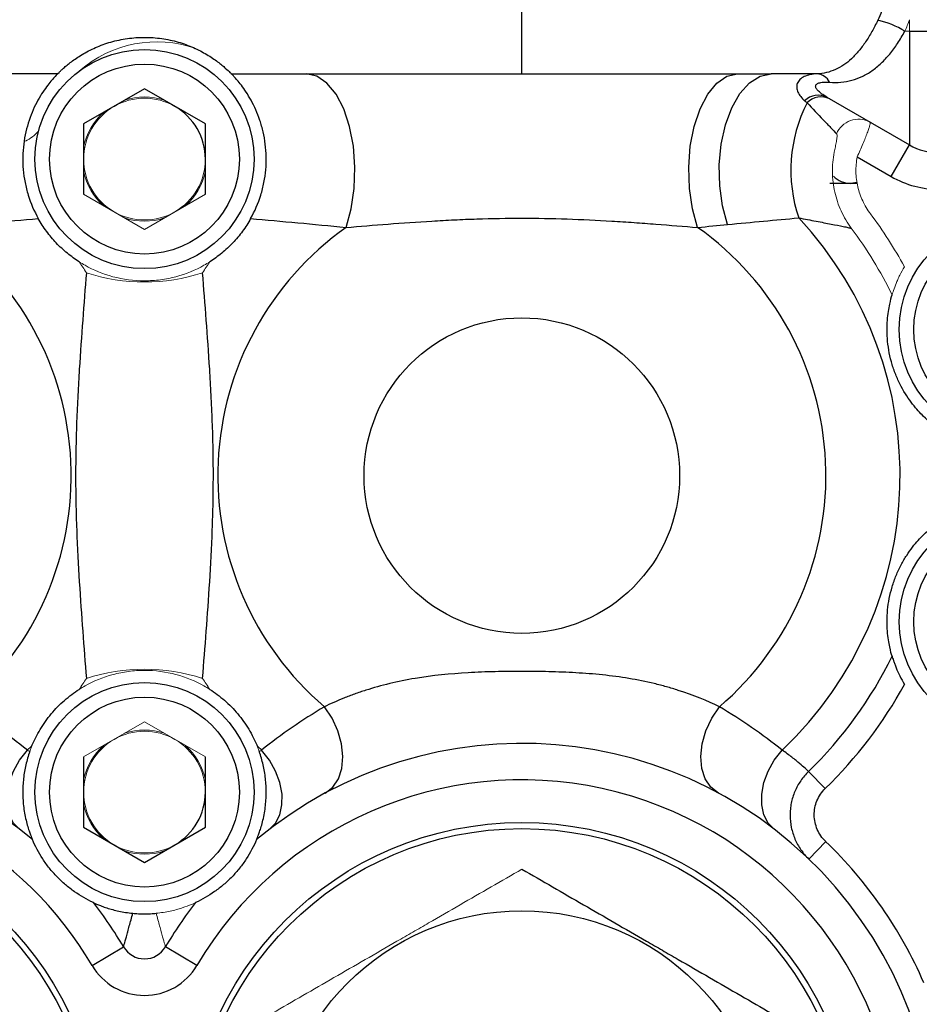
# Model space of a CAD drawing. Units: inches. Extents: x -55.1 to 43.2, y -22.8 to 33.1.
# Drawn here: x -16.5 to -13.5, y 3.7 to 6.9 of the extents above; entities that cross this region are included whole.
import ezdxf

# ---------------------------------------------------------------- set-up
doc = ezdxf.new("R2010")
doc.units = ezdxf.units.IN
doc.header["$MEASUREMENT"] = 0

msp = doc.modelspace()

# ---------------------------------------------------------------- linework, layer by layer
at = {"color": 7, "linetype": 'Continuous', "lineweight": 25}
for p, q in [((-14.827, 6.7273), (-14.827, 7.0422)), ((-13.5735, 6.8651), (-13.475, 6.8651)), ((-13.5735, 6.8651), (-13.5735, 6.4978)), ((-16.3286, 6.7273), (-18.2073, 6.7273)), ((-15.7663, 6.7273), (-14.827, 6.7273)), ((-14.827, 6.7273), (-14.0202, 6.7273)), ((-16.0475, 6.679), (-16.2443, 6.5653)), ((-15.8506, 6.5653), (-16.0475, 6.679)), ((-13.8402, 6.6518), (-13.5735, 6.4978)), ((-16.2443, 6.5653), (-16.2443, 6.338)), ((-15.8506, 6.338), (-15.8506, 6.5653)), ((-13.6325, 6.3955), (-13.5735, 6.4978)), ((-13.7422, 6.4588), (-13.6325, 6.3955)), ((-13.7415, 6.373), (-13.7646, 6.373)), ((-16.2443, 4.5181), (-16.2443, 4.2908)), ((-15.8506, 4.2908), (-15.8506, 4.5181)), ((-13.8459, 4.4158), (-13.8998, 4.4714)), ((-16.2443, 4.2908), (-16.0475, 4.1772)), ((-16.0475, 4.1772), (-15.8506, 4.2908)), ((-13.8444, 4.2448), (-13.899, 4.1881)), ((-16.217, 3.8439), (-16.1153, 3.9039)), ((-15.878, 3.8439), (-15.9797, 3.9039))]:
    msp.add_line(p, q, dxfattribs=at)
at = {"color": 144, "linetype": 'Continuous', "lineweight": 18}
for p, q in [((-13.5735, 6.9025), (-13.5735, 6.8651)), ((-13.5883, 6.8651), (-13.5735, 6.8651)), ((-16.2443, 6.338), (-16.0475, 6.2244)), ((-16.0475, 6.2244), (-15.8506, 6.338)), ((-16.0475, 4.6318), (-16.2443, 4.5181)), ((-15.8506, 4.5181), (-16.0475, 4.6318))]:
    msp.add_line(p, q, dxfattribs=at)
at = {"color": 8, "linetype": 'Continuous', "lineweight": 25}
msp.add_line((-13.7424, 6.3757), (-13.7646, 6.373), dxfattribs=at)
at = {"color": 7, "linetype": 'Continuous', "lineweight": 25, "flags": 128}
for points in [[(-15.3954, 6.2306), (-15.3788, 6.2907), (-15.369, 6.3566), (-15.3667, 6.4251), (-15.3718, 6.4931), (-15.3842, 6.5572), (-15.4032, 6.6144), (-15.428, 6.662), (-15.4574, 6.6977), (-15.49, 6.7198), (-15.5242, 6.7273)], [(-14.2586, 6.2306), (-14.2752, 6.2907), (-14.285, 6.3566), (-14.2873, 6.4251), (-14.2822, 6.4931), (-14.2698, 6.5572), (-14.2507, 6.6144), (-14.2259, 6.662), (-14.1966, 6.6977), (-14.164, 6.7198), (-14.1298, 6.7273)], [(-14.1614, 6.2401), (-14.1778, 6.3003), (-14.187, 6.3657), (-14.1885, 6.4332), (-14.1823, 6.4997), (-14.1685, 6.5622), (-14.148, 6.6179), (-14.1216, 6.664), (-14.0905, 6.6986), (-14.0562, 6.72), (-14.0202, 6.7273)], [(-15.4627, 4.4013), (-15.4384, 4.4203), (-15.4202, 4.4473), (-15.4091, 4.4809), (-15.4056, 4.5193), (-15.4099, 4.5607), (-15.4219, 4.6028), (-15.4409, 4.6434), (-15.4658, 4.6804)], [(-14.1912, 4.4013), (-14.2156, 4.4203), (-14.2338, 4.4473), (-14.2449, 4.4809), (-14.2484, 4.5193), (-14.2441, 4.5607), (-14.2321, 4.6028), (-14.2131, 4.6434), (-14.1882, 4.6804)], [(-16.4507, 4.2835), (-16.4709, 4.3045), (-16.4849, 4.3315), (-16.4922, 4.3632), (-16.4923, 4.3983), (-16.4853, 4.4351), (-16.4715, 4.4722), (-16.4516, 4.5078), (-16.4263, 4.5404)], [(-15.6443, 4.2835), (-15.624, 4.3045), (-15.61, 4.3315), (-15.6028, 4.3632), (-15.6026, 4.3983), (-15.6096, 4.4351), (-15.6234, 4.4722), (-15.6434, 4.5078), (-15.6687, 4.5404)], [(-14.0097, 4.2835), (-14.0299, 4.3045), (-14.044, 4.3315), (-14.0512, 4.3632), (-14.0514, 4.3983), (-14.0444, 4.4351), (-14.0306, 4.4722), (-14.0106, 4.5078), (-13.9853, 4.5404)]]:
    msp.add_lwpolyline(points, dxfattribs=at)
at = {"color": 7, "linetype": 'Continuous', "lineweight": 25}
for centre, radius in [((-16.0475, 6.4517), 0.3543), ((-16.0475, 6.4517), 0.3071), ((-13.2522, 5.9005), 0.3543), ((-13.2522, 5.9005), 0.3071), ((-14.827, 5.4281), 0.5102), ((-13.2522, 4.9556), 0.3543), ((-13.2522, 4.9556), 0.3071), ((-16.0475, 4.4045), 0.3543), ((-16.0475, 4.4045), 0.3071), ((-17.2679, 3.2234), 1.0827), ((-14.827, 3.2234), 1.0827), ((-17.2679, 3.2234), 1.063), ((-14.827, 3.2234), 1.063), ((-14.827, 3.2234), 0.7972)]:
    msp.add_circle(centre, radius, dxfattribs=at)
for centre, radius, start, end in [((-13.7375, 6.6225), 0.2848, 58.425, 77.5206), ((-13.8763, 6.6775), 0.0501, 27.007, 85.6384), ((-13.8682, 6.5947), 0.0636, 63.9125, 134.0478), ((-13.4765, 6.4156), 0.4805, 153.0355, 198.6916), ((-13.859, 6.5892), 0.0637, 64.3448, 135.9852), ((-16.0475, 6.4517), 0.1969, 0, 60), ((-13.475, 6.6682), 0.1969, 240, 270), ((-13.7628, 6.4531), 0.0801, 225.0798, 268.7128), ((-13.475, 6.6682), 0.315, 240, 270), ((-14.827, 5.4281), 1.2233, 313.4762, 42.9544), ((-17.2679, 5.4281), 0.9834, 310.5105, 54.6896), ((-14.827, 5.4281), 0.9834, 125.3104, 229.4895), ((-14.827, 5.4281), 0.9834, 310.5105, 54.6896), ((-14.827, 5.4281), 1.3323, 314.1025, 333.989), ((-14.827, 5.4281), 1.4097, 314.1025, 331.3751), ((-17.2679, 3.2234), 1.3386, 50.1357, 129.8643), ((-14.827, 3.2234), 1.3386, 222.4306, 129.8643), ((-17.2679, 3.2234), 1.2205, 30.5584, 149.4416), ((-14.827, 3.2234), 1.2205, 222.4306, 149.4416), ((-16.0475, 4.4045), 0.1969, 300, 0), ((-14.827, 3.2234), 1.4173, 23.4725, 46.1114), ((-17.2679, 3.2234), 1.3386, 30.5584, 37.9859), ((-14.827, 3.2234), 1.3386, 142.0141, 149.4416), ((-16.0475, 3.9439), 0.0787, 210.5584, 329.4416), ((-16.0475, 3.9439), 0.1969, 210.5584, 329.4416)]:
    msp.add_arc(centre, radius, start, end, dxfattribs=at)
at = {"color": 144, "linetype": 'Continuous', "lineweight": 18}
for centre, radius, start, end in [((-16.0081, 6.4521), 0.3787, 70.5221, 131.17), ((-16.0475, 6.4517), 0.1969, 60, 120), ((-16.0475, 6.4517), 0.2008, 71.3649, 108.6351), ((-16.0475, 6.4517), 0.1969, 120, 180), ((-16.0475, 6.4517), 0.2008, 131.3649, 168.6351), ((-13.7381, 6.5038), 0.0771, 62.0305, 157.4743), ((-16.5043, 6.6451), 0.1537, 297.881, 318.0246), ((-16.0475, 6.4517), 0.1969, 180, 240), ((-16.0475, 6.4517), 0.1969, 300, 0), ((-16.0475, 6.4517), 0.2008, 191.3649, 228.6351), ((-16.0475, 6.4517), 0.2008, 311.3649, 348.6351), ((-16.0475, 6.4517), 0.1969, 240, 300), ((-14.827, 5.4281), 1.4097, 28.6249, 36.8901), ((-16.0475, 6.4517), 0.2008, 251.3649, 288.6351), ((-14.827, 5.4281), 1.3323, 26.011, 36.8901), ((-17.2679, 5.4281), 1.2233, 32.4303, 34.4218), ((-14.827, 5.4281), 1.2233, 145.5782, 147.5697), ((-16.0475, 6.6612), 0.607, 251.9589, 288.0411), ((-16.0475, 4.1949), 0.607, 71.9589, 108.0411), ((-17.2679, 5.4281), 1.2233, 325.5782, 327.5697), ((-14.827, 5.4281), 1.2233, 212.4303, 214.4218), ((-16.0475, 4.4045), 0.1969, 60, 120), ((-16.0475, 4.4045), 0.2008, 71.3649, 108.6351), ((-17.2679, 5.4281), 1.2233, 313.4762, 314.448), ((-16.0475, 4.4045), 0.1969, 120, 180), ((-16.0475, 4.4045), 0.2008, 131.3649, 168.6351), ((-16.0475, 4.4045), 0.1969, 0, 60), ((-16.0475, 4.4045), 0.2008, 11.3649, 48.6351), ((-14.827, 5.4281), 1.2233, 225.552, 226.5238), ((-16.0475, 4.4045), 0.1969, 180, 240), ((-16.0475, 4.4045), 0.2008, 191.3649, 228.6351), ((-16.0475, 4.4045), 0.1969, 240, 300), ((-16.0475, 4.4045), 0.2008, 251.3649, 288.6351)]:
    msp.add_arc(centre, radius, start, end, dxfattribs=at)
at = {"color": 7, "linetype": 'Continuous', "lineweight": 25}
for points in [[(-13.6634, 6.9304), (-13.6671, 6.9203), (-13.6713, 6.9102), (-13.6759, 6.9005)], [(-13.8725, 6.7274), (-13.9201, 6.7273), (-13.9693, 6.7273), (-14.0202, 6.7273)], [(-13.9124, 6.6404), (-13.9099, 6.6381), (-13.9074, 6.6358), (-13.9048, 6.6335)], [(-14.1614, 6.2401), (-14.0831, 6.2476), (-14.0067, 6.2544), (-13.9317, 6.2616)], [(-14.2586, 6.2306), (-14.2258, 6.2338), (-14.1935, 6.237), (-14.1614, 6.2401)], [(-16.4263, 4.5404), (-16.4901, 4.5912), (-16.5575, 4.6377), (-16.6291, 4.6804)], [(-15.4658, 4.6804), (-15.5374, 4.6377), (-15.6049, 4.5912), (-15.6687, 4.5404)], [(-13.9853, 4.5404), (-14.0491, 4.5912), (-14.1166, 4.6377), (-14.1882, 4.6804)]]:
    msp.add_open_spline(points, degree=3, dxfattribs=at)
for points, knots in [([(-13.6759, 6.9005), (-13.6819, 6.8879), (-13.6883, 6.8757), (-13.7013, 6.8524), (-13.7081, 6.8414), (-13.7222, 6.8205), (-13.7295, 6.8107), (-13.7448, 6.7924), (-13.7527, 6.7839), (-13.769, 6.7688), (-13.7774, 6.762), (-13.7948, 6.7502), (-13.8038, 6.7451), (-13.8317, 6.7327), (-13.8512, 6.7282), (-13.8725, 6.7274)], [0, 0, 0, 0, 0.125, 0.125, 0.25, 0.25, 0.375, 0.375, 0.5, 0.5, 0.625, 0.625, 0.75, 0.75, 1, 1, 1, 1]), ([(-13.8317, 6.7002), (-13.8065, 6.6983), (-13.7829, 6.7003), (-13.7485, 6.7096), (-13.7373, 6.7138), (-13.7155, 6.7241), (-13.705, 6.7302), (-13.6846, 6.7444), (-13.6747, 6.7526), (-13.6553, 6.7708), (-13.6461, 6.7807), (-13.6284, 6.8021), (-13.6199, 6.8136), (-13.6036, 6.8383), (-13.5958, 6.8514), (-13.5883, 6.8651)], [0, 0, 0, 0, 0.25, 0.25, 0.375, 0.375, 0.5, 0.5, 0.625, 0.625, 0.75, 0.75, 0.875, 0.875, 1, 1, 1, 1]), ([(-16.3286, 6.7273), (-16.3286, 6.7273), (-16.327, 6.7289), (-16.3222, 6.7337), (-16.3201, 6.7357), (-16.3152, 6.7404), (-16.3123, 6.743), (-16.3057, 6.7489), (-16.302, 6.7521), (-16.2936, 6.759), (-16.289, 6.7627), (-16.2739, 6.774), (-16.2623, 6.782), (-16.2359, 6.7977), (-16.2213, 6.8053), (-16.1902, 6.819), (-16.1733, 6.8252), (-16.1388, 6.8351), (-16.121, 6.8389), (-16.0842, 6.8441), (-16.0658, 6.8454), (-16.0381, 6.8454), (-16.0288, 6.8451), (-16.0103, 6.8438), (-16.001, 6.8428), (-15.9736, 6.8389), (-15.9559, 6.835), (-15.9301, 6.8276), (-15.9216, 6.8249), (-15.905, 6.8188), (-15.8969, 6.8156), (-15.8736, 6.8053), (-15.8592, 6.7978), (-15.8395, 6.7861), (-15.8332, 6.7821), (-15.8215, 6.7742), (-15.8161, 6.7703), (-15.8061, 6.7628), (-15.8015, 6.7592), (-15.7932, 6.7523), (-15.7894, 6.7491), (-15.7794, 6.7401), (-15.7745, 6.7354), (-15.7696, 6.7306), (-15.7684, 6.7294), (-15.7667, 6.7277), (-15.7663, 6.7273), (-15.7663, 6.7273)], [0, 0, 0, 0, 0.0625, 0.0625, 0.09375, 0.09375, 0.125, 0.125, 0.15625, 0.15625, 0.1875, 0.1875, 0.25, 0.25, 0.3125, 0.3125, 0.375, 0.375, 0.4375, 0.4375, 0.5, 0.5, 0.53125, 0.53125, 0.5625, 0.5625, 0.625, 0.625, 0.65625, 0.65625, 0.6875, 0.6875, 0.75, 0.75, 0.78125, 0.78125, 0.8125, 0.8125, 0.84375, 0.84375, 0.875, 0.875, 0.9375, 0.9375, 0.96875, 0.96875, 1, 1, 1, 1]), ([(-16.3286, 6.7273), (-16.3286, 6.7273), (-16.3312, 6.7248), (-16.3395, 6.7158), (-16.343, 6.7119), (-16.351, 6.7025), (-16.3556, 6.6969), (-16.3654, 6.684), (-16.3708, 6.6766), (-16.3815, 6.6604), (-16.3869, 6.6515), (-16.3975, 6.6323), (-16.4027, 6.6219), (-16.4123, 6.6002), (-16.4167, 6.5888), (-16.4247, 6.5649), (-16.4283, 6.5524), (-16.4342, 6.5266), (-16.4365, 6.5135), (-16.4398, 6.4868), (-16.4408, 6.4732), (-16.4414, 6.4455), (-16.4409, 6.4314), (-16.4385, 6.4036), (-16.4365, 6.3898), (-16.4312, 6.3624), (-16.4277, 6.3487), (-16.4153, 6.3085), (-16.4043, 6.2831), (-16.3909, 6.2591)], [0, 0, 0, 0, 0.125, 0.125, 0.1875, 0.1875, 0.25, 0.25, 0.3125, 0.3125, 0.375, 0.375, 0.4375, 0.4375, 0.5, 0.5, 0.5625, 0.5625, 0.625, 0.625, 0.6875, 0.6875, 0.75, 0.75, 0.8125, 0.8125, 0.875, 0.875, 1, 1, 1, 1]), ([(-15.7041, 6.2591), (-15.6906, 6.2831), (-15.6797, 6.3084), (-15.6673, 6.3484), (-15.6638, 6.3622), (-15.6584, 6.3898), (-15.6565, 6.4036), (-15.654, 6.4312), (-15.6536, 6.4451), (-15.6541, 6.473), (-15.6551, 6.4867), (-15.6584, 6.5135), (-15.6607, 6.5266), (-15.6666, 6.5522), (-15.6702, 6.5648), (-15.6822, 6.6008), (-15.692, 6.6224), (-15.708, 6.6514), (-15.7134, 6.6603), (-15.7241, 6.6765), (-15.7293, 6.6837), (-15.7392, 6.6967), (-15.7438, 6.7024), (-15.7519, 6.7119), (-15.7554, 6.7157), (-15.7609, 6.7217), (-15.763, 6.7238), (-15.7657, 6.7266), (-15.7663, 6.7273), (-15.7663, 6.7273)], [0, 0, 0, 0, 0.125, 0.125, 0.1875, 0.1875, 0.25, 0.25, 0.3125, 0.3125, 0.375, 0.375, 0.4375, 0.4375, 0.5, 0.5, 0.625, 0.625, 0.6875, 0.6875, 0.75, 0.75, 0.8125, 0.8125, 0.875, 0.875, 0.9375, 0.9375, 1, 1, 1, 1]), ([(-13.8725, 6.7274), (-13.8804, 6.7271), (-13.8879, 6.7262), (-13.9017, 6.7232), (-13.9081, 6.7211), (-13.9192, 6.7158), (-13.9239, 6.7126), (-13.9316, 6.7052), (-13.9344, 6.701), (-13.9378, 6.6921), (-13.9384, 6.6874), (-13.9377, 6.6778), (-13.9363, 6.6729), (-13.9319, 6.6633), (-13.9288, 6.6585), (-13.9215, 6.6492), (-13.9172, 6.6447), (-13.9124, 6.6404)], [0, 0, 0, 0, 0.125, 0.125, 0.25, 0.25, 0.375, 0.375, 0.5, 0.5, 0.625, 0.625, 0.75, 0.75, 0.875, 0.875, 1, 1, 1, 1]), ([(-13.8402, 6.6518), (-13.8448, 6.6544), (-13.8492, 6.6572), (-13.8575, 6.6628), (-13.8614, 6.6657), (-13.8682, 6.6717), (-13.8711, 6.6747), (-13.8754, 6.6808), (-13.8768, 6.6839), (-13.877, 6.6881), (-13.8767, 6.6895), (-13.8755, 6.692), (-13.8746, 6.6931), (-13.8709, 6.6962), (-13.8674, 6.6977), (-13.8588, 6.6998), (-13.8538, 6.7004), (-13.8432, 6.7008), (-13.8376, 6.7007), (-13.8317, 6.7002)], [0, 0, 0, 0, 0.125, 0.125, 0.25, 0.25, 0.375, 0.375, 0.5, 0.5, 0.5625, 0.5625, 0.625, 0.625, 0.75, 0.75, 0.875, 0.875, 1, 1, 1, 1]), ([(-13.9048, 6.6335), (-13.887, 6.6152), (-13.8689, 6.5964), (-13.8439, 6.5701), (-13.836, 6.5616), (-13.8214, 6.5462), (-13.8147, 6.5392), (-13.8093, 6.5334)], [0, 0, 0, 0, 0.5, 0.5, 0.75, 0.75, 1, 1, 1, 1]), ([(-13.7646, 6.373), (-13.7736, 6.373), (-13.7819, 6.373), (-13.7971, 6.373), (-13.804, 6.373), (-13.816, 6.373), (-13.8211, 6.373), (-13.8286, 6.373), (-13.831, 6.373), (-13.831, 6.373)], [0, 0, 0, 0, 0.25, 0.25, 0.5, 0.5, 0.75, 0.75, 1, 1, 1, 1]), ([(-16.6995, 6.2306), (-16.6463, 6.2359), (-16.5943, 6.2409), (-16.4916, 6.2505), (-16.441, 6.2549), (-16.3909, 6.2591)], [0, 0, 0, 0, 0.5, 0.5, 1, 1, 1, 1]), ([(-16.2589, 6.1196), (-16.2719, 6.1279), (-16.2846, 6.137), (-16.3031, 6.1522), (-16.3092, 6.1575), (-16.3212, 6.1686), (-16.3271, 6.1744), (-16.3441, 6.1923), (-16.3546, 6.2049), (-16.374, 6.2312), (-16.383, 6.2451), (-16.3909, 6.2591)], [0, 0, 0, 0, 0.25, 0.25, 0.375, 0.375, 0.5, 0.5, 0.75, 0.75, 1, 1, 1, 1]), ([(-15.7041, 6.2591), (-15.7119, 6.2452), (-15.7206, 6.2316), (-15.7353, 6.2117), (-15.7404, 6.2051), (-15.751, 6.1925), (-15.7565, 6.1864), (-15.7734, 6.1686), (-15.7853, 6.1576), (-15.8102, 6.1371), (-15.823, 6.1279), (-15.8361, 6.1196)], [0, 0, 0, 0, 0.25, 0.25, 0.375, 0.375, 0.5, 0.5, 0.75, 0.75, 1, 1, 1, 1]), ([(-15.7041, 6.2591), (-15.6539, 6.2549), (-15.6033, 6.2505), (-15.5006, 6.2409), (-15.4486, 6.2359), (-15.3954, 6.2306)], [0, 0, 0, 0, 0.5, 0.5, 1, 1, 1, 1]), ([(-15.3954, 6.2306), (-15.3517, 6.2342), (-15.3058, 6.238), (-15.2129, 6.2451), (-15.1656, 6.2484), (-15.0939, 6.2527), (-15.0698, 6.254), (-15.0214, 6.2564), (-14.997, 6.2574), (-14.9238, 6.2598), (-14.8751, 6.2606), (-14.7779, 6.2606), (-14.7294, 6.2598), (-14.6326, 6.2565), (-14.5843, 6.2542), (-14.512, 6.2498), (-14.488, 6.2483), (-14.4406, 6.245), (-14.4171, 6.2432), (-14.3476, 6.2379), (-14.3023, 6.2342), (-14.2586, 6.2306)], [0, 0, 0, 0, 0.125, 0.125, 0.25, 0.25, 0.3125, 0.3125, 0.375, 0.375, 0.5, 0.5, 0.625, 0.625, 0.75, 0.75, 0.8125, 0.8125, 0.875, 0.875, 1, 1, 1, 1]), ([(-13.9317, 6.2616), (-13.912, 6.2578), (-13.8932, 6.2542), (-13.858, 6.2475), (-13.8414, 6.2444), (-13.8118, 6.2387), (-13.7987, 6.2361), (-13.7821, 6.2326), (-13.7771, 6.2315), (-13.7683, 6.2295), (-13.7646, 6.2286), (-13.7615, 6.2278)], [0, 0, 0, 0, 0.25, 0.25, 0.5, 0.5, 0.75, 0.75, 0.875, 0.875, 1, 1, 1, 1]), ([(-16.2354, 6.0841), (-16.2394, 6.0339), (-16.2434, 5.9829), (-16.2511, 5.8791), (-16.2549, 5.8262), (-16.26, 5.7446), (-16.2616, 5.717), (-16.2638, 5.6749), (-16.2644, 5.6608), (-16.2657, 5.6322), (-16.2663, 5.6178), (-16.269, 5.5453), (-16.2702, 5.4871), (-16.2702, 5.3991), (-16.2699, 5.3697), (-16.2687, 5.3108), (-16.2679, 5.2813), (-16.2647, 5.1942), (-16.2617, 5.1384), (-16.2549, 5.0297), (-16.2511, 4.9769), (-16.2434, 4.8732), (-16.2394, 4.8223), (-16.2354, 4.7721)], [0, 0, 0, 0, 0.125, 0.125, 0.25, 0.25, 0.3125, 0.3125, 0.34375, 0.34375, 0.375, 0.375, 0.5, 0.5, 0.5625, 0.5625, 0.625, 0.625, 0.75, 0.75, 0.875, 0.875, 1, 1, 1, 1]), ([(-15.8595, 4.7721), (-15.8556, 4.8223), (-15.8516, 4.8733), (-15.8438, 4.9772), (-15.84, 5.03), (-15.8332, 5.1387), (-15.8303, 5.1945), (-15.827, 5.2815), (-15.8262, 5.3106), (-15.8251, 5.3689), (-15.8248, 5.3981), (-15.8247, 5.4567), (-15.825, 5.486), (-15.8262, 5.5447), (-15.827, 5.5741), (-15.8292, 5.6322), (-15.8305, 5.6608), (-15.8333, 5.7169), (-15.8349, 5.7445), (-15.84, 5.8262), (-15.8438, 5.8791), (-15.8516, 5.9829), (-15.8556, 6.0338), (-15.8595, 6.0841)], [0, 0, 0, 0, 0.125, 0.125, 0.25, 0.25, 0.375, 0.375, 0.4375, 0.4375, 0.5, 0.5, 0.5625, 0.5625, 0.625, 0.625, 0.6875, 0.6875, 0.75, 0.75, 0.875, 0.875, 1, 1, 1, 1]), ([(-13.5058, 5.5994), (-13.511, 5.6037), (-13.5188, 5.6105), (-13.5389, 5.6303), (-13.5506, 5.6429), (-13.5759, 5.6755), (-13.5885, 5.6944), (-13.606, 5.7273), (-13.6113, 5.7387), (-13.6211, 5.7623), (-13.6255, 5.7746), (-13.633, 5.7996), (-13.6361, 5.8122), (-13.641, 5.8373), (-13.6428, 5.85), (-13.6452, 5.8745), (-13.6458, 5.8863), (-13.646, 5.9092), (-13.6455, 5.9202), (-13.644, 5.9406), (-13.6429, 5.95), (-13.6403, 5.9673), (-13.6388, 5.9751), (-13.6345, 5.9957), (-13.6316, 6.0058), (-13.6297, 6.0123)], [0, 0, 0, 0, 0.125, 0.125, 0.25, 0.25, 0.375, 0.375, 0.4375, 0.4375, 0.5, 0.5, 0.5625, 0.5625, 0.625, 0.625, 0.6875, 0.6875, 0.75, 0.75, 0.8125, 0.8125, 0.875, 0.875, 1, 1, 1, 1]), ([(-13.6297, 4.8438), (-13.6316, 4.8503), (-13.6344, 4.8602), (-13.6403, 4.8879), (-13.6431, 4.9049), (-13.6463, 4.9459), (-13.6465, 4.9687), (-13.6429, 5.0058), (-13.6411, 5.0183), (-13.6362, 5.0433), (-13.6331, 5.056), (-13.6256, 5.081), (-13.6213, 5.0932), (-13.6116, 5.1168), (-13.6061, 5.1284), (-13.5947, 5.1502), (-13.5886, 5.1604), (-13.5762, 5.1796), (-13.5697, 5.1886), (-13.5572, 5.2047), (-13.5511, 5.212), (-13.5394, 5.225), (-13.5339, 5.2307), (-13.519, 5.2455), (-13.511, 5.2524), (-13.5058, 5.2568)], [0, 0, 0, 0, 0.125, 0.125, 0.25, 0.25, 0.375, 0.375, 0.4375, 0.4375, 0.5, 0.5, 0.5625, 0.5625, 0.625, 0.625, 0.6875, 0.6875, 0.75, 0.75, 0.8125, 0.8125, 0.875, 0.875, 1, 1, 1, 1]), ([(-13.6297, 4.8438), (-13.6293, 4.8425), (-13.6287, 4.8405), (-13.6271, 4.8355), (-13.6262, 4.8325), (-13.6239, 4.8259), (-13.6227, 4.8223), (-13.6198, 4.8147), (-13.6182, 4.8106), (-13.6131, 4.798), (-13.6091, 4.7892), (-13.6, 4.7709), (-13.595, 4.7618), (-13.5896, 4.7527)], [0, 0, 0, 0, 0.125, 0.125, 0.25, 0.25, 0.375, 0.375, 0.5, 0.5, 0.75, 0.75, 1, 1, 1, 1]), ([(-14.1882, 4.6804), (-14.2271, 4.6993), (-14.2714, 4.7176), (-14.3336, 4.7375), (-14.3464, 4.7414), (-14.3724, 4.7487), (-14.3856, 4.7521), (-14.4257, 4.7617), (-14.4531, 4.7672), (-14.5089, 4.7765), (-14.5374, 4.7803), (-14.595, 4.7864), (-14.6238, 4.7886), (-14.6816, 4.792), (-14.7106, 4.7931), (-14.7686, 4.7946), (-14.7976, 4.7949), (-14.8557, 4.795), (-14.8847, 4.7946), (-14.9429, 4.7932), (-14.972, 4.792), (-15.0586, 4.787), (-15.1157, 4.7814), (-15.1999, 4.7674), (-15.2278, 4.7618), (-15.2812, 4.749), (-15.307, 4.7418), (-15.3441, 4.7299), (-15.3562, 4.7258), (-15.3799, 4.7172), (-15.3916, 4.7128), (-15.4253, 4.6992), (-15.4463, 4.6898), (-15.4658, 4.6804)], [0, 0, 0, 0, 0.125, 0.125, 0.15625, 0.15625, 0.1875, 0.1875, 0.25, 0.25, 0.3125, 0.3125, 0.375, 0.375, 0.4375, 0.4375, 0.5, 0.5, 0.5625, 0.5625, 0.625, 0.625, 0.75, 0.75, 0.8125, 0.8125, 0.875, 0.875, 0.90625, 0.90625, 0.9375, 0.9375, 1, 1, 1, 1]), ([(-16.4113, 4.5548), (-16.4039, 4.5727), (-16.3952, 4.5902), (-16.3796, 4.6161), (-16.374, 4.6247), (-16.362, 4.6415), (-16.3494, 4.6577), (-16.3357, 4.6728), (-16.3214, 4.6874), (-16.3139, 4.6945), (-16.291, 4.7145), (-16.2752, 4.7262), (-16.2589, 4.7366)], [0, 0, 0, 0, 0.25, 0.25, 0.375, 0.375, 0.5, 0.625, 0.625, 0.75, 0.75, 1, 1, 1, 1]), ([(-15.8361, 4.7366), (-15.8198, 4.7262), (-15.804, 4.7145), (-15.7812, 4.6947), (-15.7737, 4.6876), (-15.7593, 4.6729), (-15.7455, 4.6577), (-15.733, 4.6416), (-15.7211, 4.6249), (-15.7155, 4.6163), (-15.6998, 4.5903), (-15.691, 4.5727), (-15.6836, 4.5548)], [0, 0, 0, 0, 0.25, 0.25, 0.375, 0.375, 0.5, 0.625, 0.625, 0.75, 0.75, 1, 1, 1, 1]), ([(-16.4188, 4.5352), (-16.4236, 4.5216), (-16.4277, 4.5076), (-16.4344, 4.4786), (-16.437, 4.4637), (-16.4404, 4.4331), (-16.4413, 4.4176), (-16.4411, 4.3941), (-16.4408, 4.3863), (-16.4398, 4.3704), (-16.439, 4.3624), (-16.437, 4.3466), (-16.4357, 4.3387), (-16.4328, 4.3231), (-16.4311, 4.3155), (-16.4274, 4.301), (-16.4254, 4.2941), (-16.4217, 4.2822), (-16.4199, 4.2769), (-16.4168, 4.2681), (-16.4155, 4.2646), (-16.4133, 4.2589), (-16.4124, 4.2568), (-16.4105, 4.252), (-16.4099, 4.2508), (-16.4099, 4.2508)], [0, 0, 0, 0, 0.125, 0.125, 0.25, 0.25, 0.375, 0.375, 0.4375, 0.4375, 0.5, 0.5, 0.5625, 0.5625, 0.625, 0.625, 0.6875, 0.6875, 0.75, 0.75, 0.8125, 0.8125, 0.875, 0.875, 1, 1, 1, 1]), ([(-15.685, 4.2508), (-15.685, 4.2508), (-15.6845, 4.252), (-15.6825, 4.2568), (-15.6816, 4.259), (-15.6794, 4.2646), (-15.6781, 4.2682), (-15.675, 4.2769), (-15.6732, 4.2822), (-15.6694, 4.2944), (-15.6675, 4.3011), (-15.6638, 4.3158), (-15.6621, 4.3234), (-15.6592, 4.3389), (-15.6579, 4.3469), (-15.6549, 4.3706), (-15.6539, 4.3863), (-15.6537, 4.4178), (-15.6545, 4.4333), (-15.6579, 4.4636), (-15.6605, 4.4784), (-15.6672, 4.5074), (-15.6713, 4.5216), (-15.6761, 4.5352)], [0, 0, 0, 0, 0.125, 0.125, 0.1875, 0.1875, 0.25, 0.25, 0.3125, 0.3125, 0.375, 0.375, 0.4375, 0.4375, 0.5, 0.5, 0.625, 0.625, 0.75, 0.75, 0.875, 0.875, 1, 1, 1, 1]), ([(-13.8998, 4.4714), (-13.9051, 4.4763), (-13.9145, 4.4851), (-13.9323, 4.5001), (-13.9362, 4.5033), (-13.9445, 4.51), (-13.9489, 4.5135), (-13.963, 4.5244), (-13.9735, 4.5322), (-13.9853, 4.5404)], [0, 0, 0, 0, 0.5, 0.5, 0.625, 0.625, 0.75, 0.75, 1, 1, 1, 1]), ([(-13.8998, 4.4714), (-13.9094, 4.4621), (-13.9178, 4.452), (-13.9326, 4.4304), (-13.9391, 4.4186), (-13.9493, 4.3943), (-13.9531, 4.3818), (-13.957, 4.3624), (-13.958, 4.3558), (-13.9593, 4.3426), (-13.9596, 4.3361), (-13.9595, 4.3164), (-13.9582, 4.3033), (-13.9528, 4.2773), (-13.9488, 4.2648), (-13.9385, 4.2407), (-13.9321, 4.229), (-13.9171, 4.2073), (-13.9086, 4.1973), (-13.899, 4.1881)], [0, 0, 0, 0, 0.125, 0.125, 0.25, 0.25, 0.375, 0.375, 0.4375, 0.4375, 0.5, 0.5, 0.625, 0.625, 0.75, 0.75, 0.875, 0.875, 1, 1, 1, 1]), ([(-13.8444, 4.2448), (-13.8502, 4.2504), (-13.8554, 4.2564), (-13.8644, 4.2695), (-13.8683, 4.2765), (-13.8778, 4.2983), (-13.8812, 4.3143), (-13.8815, 4.338), (-13.8808, 4.346), (-13.8778, 4.3616), (-13.8755, 4.3692), (-13.8695, 4.3839), (-13.8656, 4.391), (-13.8567, 4.4041), (-13.8517, 4.4102), (-13.8459, 4.4158)], [0, 0, 0, 0, 0.125, 0.125, 0.25, 0.25, 0.5, 0.5, 0.625, 0.625, 0.75, 0.75, 0.875, 0.875, 1, 1, 1, 1]), ([(-16.2129, 4.0472), (-16.2337, 4.0568), (-16.254, 4.0684), (-16.2839, 4.0894), (-16.2937, 4.097), (-16.3125, 4.1131), (-16.3215, 4.1215), (-16.3388, 4.1394), (-16.3472, 4.1489), (-16.3627, 4.1683), (-16.3699, 4.1782), (-16.3898, 4.2086), (-16.401, 4.2297), (-16.4099, 4.2508)], [0, 0, 0, 0, 0.25, 0.25, 0.375, 0.375, 0.5, 0.5, 0.625, 0.625, 0.75, 0.75, 1, 1, 1, 1]), ([(-15.685, 4.2508), (-15.6939, 4.2297), (-15.7048, 4.209), (-15.7248, 4.1785), (-15.7321, 4.1684), (-15.7476, 4.1491), (-15.7557, 4.1398), (-15.773, 4.1219), (-15.7822, 4.1133), (-15.8011, 4.0971), (-15.8108, 4.0896), (-15.8405, 4.0687), (-15.8612, 4.0568), (-15.882, 4.0472)], [0, 0, 0, 0, 0.25, 0.25, 0.375, 0.375, 0.5, 0.5, 0.625, 0.625, 0.75, 0.75, 1, 1, 1, 1]), ([(-14.827, 4.1553), (-14.7611, 4.1173), (-14.6947, 4.0789), (-14.5606, 4.0015), (-14.4928, 3.9624), (-14.4071, 3.9128), (-14.3898, 3.9029), (-14.3555, 3.8831), (-14.3384, 3.8732), (-14.2873, 3.8437), (-14.2534, 3.8241), (-14.1524, 3.7658), (-14.0859, 3.7274), (-14.0199, 3.6893)], [0, 0, 0, 0, 0.25, 0.25, 0.5, 0.5, 0.5625, 0.5625, 0.625, 0.625, 0.75, 0.75, 1, 1, 1, 1]), ([(-16.2129, 4.0472), (-16.2129, 4.0472), (-16.2116, 4.0466), (-16.2069, 4.0445), (-16.2035, 4.043), (-16.1955, 4.0396), (-16.1908, 4.0377), (-16.1806, 4.0339), (-16.1749, 4.0319), (-16.1572, 4.0261), (-16.1441, 4.0225), (-16.1162, 4.0165), (-16.101, 4.0141), (-16.0853, 4.0126)], [0, 0, 0, 0, 0.125, 0.125, 0.25, 0.25, 0.375, 0.375, 0.5, 0.5, 0.75, 0.75, 1, 1, 1, 1]), ([(-16.1153, 3.9039), (-16.1153, 3.9039), (-16.1151, 3.9047), (-16.1142, 3.9077), (-16.1136, 3.9099), (-16.1112, 3.9185), (-16.1089, 3.9269), (-16.1047, 3.9419), (-16.1032, 3.9473), (-16.1, 3.9589), (-16.0983, 3.9652), (-16.093, 3.9844), (-16.0892, 3.9981), (-16.0853, 4.0126)], [0, 0, 0, 0, 0.125, 0.125, 0.25, 0.25, 0.5, 0.5, 0.625, 0.625, 0.75, 0.75, 1, 1, 1, 1]), ([(-16.0853, 4.0126), (-16.0795, 4.012), (-16.0734, 4.0116), (-16.0607, 4.0109), (-16.054, 4.0108), (-16.0409, 4.0108), (-16.0343, 4.0109), (-16.0215, 4.0116), (-16.0155, 4.012), (-16.0097, 4.0126)], [0, 0, 0, 0, 0.25, 0.25, 0.5, 0.5, 0.75, 0.75, 1, 1, 1, 1])]:
    msp.add_open_spline(points, degree=3, knots=knots, dxfattribs=at)
at = {"color": 144, "linetype": 'Continuous', "lineweight": 18}
for points in [[(-13.5883, 6.8651), (-13.5828, 6.8773), (-13.5778, 6.8898), (-13.5735, 6.9025)], [(-16.2396, 6.1081), (-16.246, 6.1116), (-16.2524, 6.1155), (-16.2589, 6.1196)], [(-15.8361, 6.1196), (-15.8425, 6.1155), (-15.8489, 6.1116), (-15.8553, 6.1081)], [(-16.2589, 4.7366), (-16.2525, 4.7406), (-16.246, 4.7445), (-16.2396, 4.7481)], [(-15.8553, 4.7481), (-15.8489, 4.7445), (-15.8425, 4.7407), (-15.8361, 4.7366)], [(-16.4188, 4.5352), (-16.4165, 4.5417), (-16.414, 4.5482), (-16.4113, 4.5548)], [(-15.6836, 4.5548), (-15.6809, 4.5482), (-15.6784, 4.5417), (-15.6761, 4.5352)], [(-16.4188, 4.5352), (-16.4212, 4.5369), (-16.4237, 4.5386), (-16.4263, 4.5404)], [(-15.6687, 4.5404), (-15.6712, 4.5386), (-15.6737, 4.5369), (-15.6761, 4.5352)]]:
    msp.add_open_spline(points, degree=3, dxfattribs=at)
for points, knots in [([(-13.7422, 6.4588), (-13.7391, 6.466), (-13.736, 6.4731), (-13.73, 6.487), (-13.727, 6.494), (-13.7214, 6.5073), (-13.7188, 6.5136), (-13.714, 6.5256), (-13.7117, 6.5313), (-13.7078, 6.5417), (-13.7061, 6.5463), (-13.7034, 6.5547), (-13.7023, 6.5583), (-13.7009, 6.5644), (-13.7006, 6.5667), (-13.7007, 6.5703), (-13.7011, 6.5714), (-13.7019, 6.5719)], [0, 0, 0, 0, 0.125, 0.125, 0.25, 0.25, 0.375, 0.375, 0.5, 0.5, 0.625, 0.625, 0.75, 0.75, 0.875, 0.875, 1, 1, 1, 1]), ([(-13.8093, 6.5334), (-13.8085, 6.5326), (-13.808, 6.5312), (-13.8075, 6.5279), (-13.8075, 6.5259), (-13.8079, 6.5193), (-13.8088, 6.5142), (-13.8108, 6.5032), (-13.8119, 6.4975), (-13.8143, 6.4857), (-13.8155, 6.4797), (-13.8167, 6.4737)], [0, 0, 0, 0, 0.125, 0.125, 0.25, 0.25, 0.5, 0.5, 0.75, 0.75, 1, 1, 1, 1]), ([(-13.8167, 6.4737), (-13.8209, 6.4523), (-13.8228, 6.4309), (-13.8223, 6.3986), (-13.8216, 6.3878), (-13.8191, 6.3662), (-13.8173, 6.3555), (-13.8102, 6.324), (-13.8033, 6.3036), (-13.7899, 6.274), (-13.7849, 6.2643), (-13.7739, 6.2456), (-13.7679, 6.2366), (-13.7615, 6.2278)], [0, 0, 0, 0, 0.25, 0.25, 0.375, 0.375, 0.5, 0.5, 0.75, 0.75, 0.875, 0.875, 1, 1, 1, 1]), ([(-13.6995, 6.2743), (-13.7093, 6.2874), (-13.7178, 6.3015), (-13.7316, 6.331), (-13.7369, 6.3463), (-13.7443, 6.3779), (-13.7463, 6.3943), (-13.7469, 6.4266), (-13.7454, 6.4427), (-13.7422, 6.4588)], [0, 0, 0, 0, 0.25, 0.25, 0.5, 0.5, 0.75, 0.75, 1, 1, 1, 1]), ([(-16.2396, 6.1081), (-16.2122, 6.0928), (-16.1822, 6.0802), (-16.1165, 6.0626), (-16.0825, 6.058), (-16.0301, 6.058), (-16.0128, 6.0592), (-15.9788, 6.0636), (-15.9621, 6.067), (-15.9128, 6.0802), (-15.8827, 6.0928), (-15.8553, 6.1081)], [0, 0, 0, 0, 0.25, 0.25, 0.5, 0.5, 0.625, 0.625, 0.75, 0.75, 1, 1, 1, 1]), ([(-13.5896, 6.1034), (-13.595, 6.0944), (-13.6001, 6.0851), (-13.6069, 6.0715), (-13.609, 6.067), (-13.613, 6.0582), (-13.6148, 6.0538), (-13.62, 6.0413), (-13.6228, 6.0336), (-13.6262, 6.0236), (-13.6271, 6.0207), (-13.6287, 6.0157), (-13.6293, 6.0137), (-13.6297, 6.0123)], [0, 0, 0, 0, 0.25, 0.25, 0.375, 0.375, 0.5, 0.5, 0.75, 0.75, 0.875, 0.875, 1, 1, 1, 1]), ([(-15.8553, 4.7481), (-15.8827, 4.7634), (-15.9127, 4.7759), (-15.9785, 4.7936), (-16.0124, 4.7981), (-16.0648, 4.7982), (-16.0821, 4.797), (-16.1161, 4.7925), (-16.1328, 4.7892), (-16.1822, 4.776), (-16.2122, 4.7634), (-16.2396, 4.7481)], [0, 0, 0, 0, 0.25, 0.25, 0.5, 0.5, 0.625, 0.625, 0.75, 0.75, 1, 1, 1, 1]), ([(-15.6341, 3.6893), (-15.5682, 3.7274), (-15.5018, 3.7657), (-15.3677, 3.8431), (-15.2999, 3.8822), (-15.2142, 3.9318), (-15.1969, 3.9417), (-15.1626, 3.9615), (-15.1455, 3.9714), (-15.0943, 4.0009), (-15.0605, 4.0205), (-14.9595, 4.0788), (-14.893, 4.1172), (-14.827, 4.1553)], [0, 0, 0, 0, 0.25, 0.25, 0.5, 0.5, 0.5625, 0.5625, 0.625, 0.625, 0.75, 0.75, 1, 1, 1, 1]), ([(-16.0097, 4.0126), (-16.0018, 4.0133), (-15.9942, 4.0143), (-15.9792, 4.0166), (-15.9718, 4.018), (-15.9507, 4.0226), (-15.9377, 4.0262), (-15.9141, 4.0338), (-15.9034, 4.038), (-15.8913, 4.043), (-15.8879, 4.0445), (-15.8845, 4.0461), (-15.8836, 4.0465), (-15.8823, 4.0471), (-15.882, 4.0472), (-15.882, 4.0472)], [0, 0, 0, 0, 0.125, 0.125, 0.25, 0.25, 0.5, 0.5, 0.75, 0.75, 0.875, 0.875, 0.9375, 0.9375, 1, 1, 1, 1]), ([(-15.9797, 3.9039), (-15.9797, 3.9039), (-15.9799, 3.9047), (-15.9807, 3.9077), (-15.9813, 3.9099), (-15.9837, 3.9185), (-15.9861, 3.9269), (-15.9902, 3.9419), (-15.9917, 3.9473), (-15.995, 3.9589), (-15.9967, 3.9652), (-16.002, 3.9844), (-16.0057, 3.9981), (-16.0097, 4.0126)], [0, 0, 0, 0, 0.125, 0.125, 0.25, 0.25, 0.5, 0.5, 0.625, 0.625, 0.75, 0.75, 1, 1, 1, 1])]:
    msp.add_open_spline(points, degree=3, knots=knots, dxfattribs=at)

doc.saveas('drawing.dxf')
